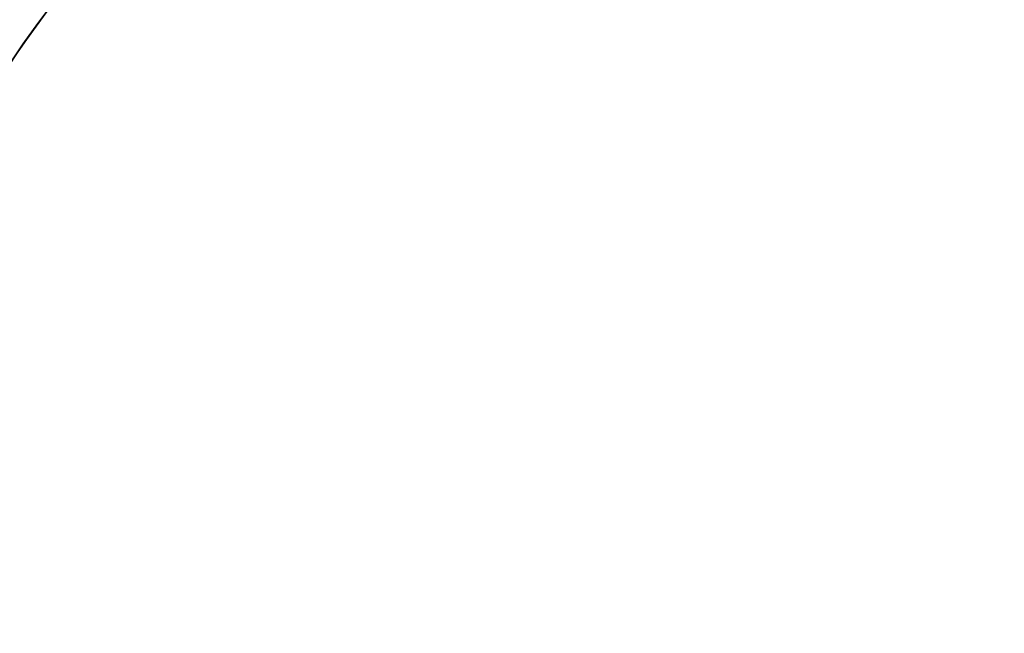
# Model space of a CAD drawing. Units: millimetres. Extents: x -565 to 1259, y 258 to 1118.
# Drawn here: x 339 to 478, y 725 to 812 of the extents above; entities that cross this region are included whole.
import ezdxf

# ---------------------------------------------------------------- set-up
doc = ezdxf.new("R2010")
doc.units = ezdxf.units.MM
doc.header["$LTSCALE"] = 45
doc.header["$PDSIZE"] = -1
doc.layers.add('VP-EQ', color=7, linetype='Continuous', true_color=0x8a3492)
doc.layers.add('VP-HIC', color=6, linetype='Continuous')
doc.dimstyles.get("Standard").update_dxf_attribs({"dimtxt": 14, "dimasz": 20, "dimexe": 20, "dimexo": 50, "dimgap": 20, "dimtad": 0, "dimdec": 0, "dimzin": 0, "dimdsep": 46, "dimtxsty": 'Standard', "dimcen": -0.09, "dimadec": 0, "dimazin": 0, "dimtfac": 1, "dimtdec": 4, "dimtofl": 0, "dimtmove": 0, "dimatfit": 3, "dimfxl": 70, "dimfxlon": 1, "dimtolj": 1, "dimtzin": 0, "dimarcsym": 0})

# ---------------------------------------------------------------- blocks, each defined once
blk = doc.blocks.new('*D681')
at = {"color": 0, "lineweight": -2}
for p, q in [((62.15, 1028.33), (62.15, 1118.33)), ((975.24, 1028.33), (975.24, 1118.33)), ((82.15, 1098.33), (485.02, 1098.33)), ((955.24, 1098.33), (557.69, 1098.33))]:
    blk.add_line(p, q, dxfattribs=at)
at = {"color": 0}
for points in [[(82.15, 1101.66), (82.15, 1094.99), (62.15, 1098.33)], [(955.24, 1094.99), (955.24, 1101.66), (975.24, 1098.33)]]:
    blk.add_solid(points, dxfattribs=at)
at = {"layer": 'Defpoints', "color": 0}
for p in [(62.15, 1098.33), (62.15, 680.03), (975.24, 452.62)]:
    blk.add_point(p, dxfattribs=at)
at = {"color": 0, "insert": (521.35, 1098.33), "char_height": 14, "attachment_point": 5}
blk.add_mtext('\\A1;913', dxfattribs=at)
blk = doc.blocks.new('*D682')
at = {"color": 0, "lineweight": -2}
for p, q in [((262.18, 948.38), (262.18, 1038.38)), ((825.23, 948.38), (825.23, 1038.38)), ((282.18, 1018.38), (505.04, 1018.38)), ((805.23, 1018.38), (582.37, 1018.38))]:
    blk.add_line(p, q, dxfattribs=at)
at = {"color": 0}
for points in [[(282.18, 1021.72), (282.18, 1015.05), (262.18, 1018.38)], [(805.23, 1015.05), (805.23, 1021.72), (825.23, 1018.38)]]:
    blk.add_solid(points, dxfattribs=at)
at = {"layer": 'Defpoints', "color": 0}
for p in [(262.18, 1018.38), (262.18, 702.93), (825.23, 461.83)]:
    blk.add_point(p, dxfattribs=at)
at = {"color": 0, "insert": (543.71, 1018.38), "char_height": 14, "attachment_point": 5}
blk.add_mtext('\\A1;563', dxfattribs=at)
blk = doc.blocks.new('wd14112')
at = {"layer": 'VP-EQ', "color": 0}
blk.add_lwpolyline([(458.11, 873.37, 0.249265), (335.75, 803.68), (162.15, 803.68, 0.414214), (62.15, 703.68), (62.15, 656.38, 0.414214), (162.15, 556.38), (253.67, 556.38, 0.108179), (239.95, 493.71), (239.95, 422.06, 0.442267), (404.15, 272.73), (405.29, 272.84, 0.096834), (461.78, 261.79), (542.18, 261.79, 0.069251), (583.13, 267.49), (632.32, 267.49, 0.08546), (682.45, 258.68), (824.66, 258.18, 0.415248), (975.19, 408.18)], format="xyb", dxfattribs=at)

msp = doc.modelspace()

# ---------------------------------------------------------------- linework, layer by layer
at = {"layer": 'VP-HIC', "color": 4}
msp.add_lwpolyline([(513.15, 623.55, 0.2268), (581.93, 493.99, 0.409142), (751.9, 326.94), (777.35, 326.94, 0.414314), (947.35, 497), (947.32, 594.79, -0.156117), (975.19, 507.7), (975.19, 408.18, -0.415248), (824.66, 258.18), (682.45, 258.68, -0.08546), (632.32, 267.49), (542.18, 267.49, -0.296066), (405.18, 356.41, -0.303551), (312.48, 495.03), (312.48, 723.43, -0.405704), (458.11, 873.37, -0.055736), (491, 878.8), (529.43, 880.82, -0.054824), (562.17, 878.94, 0.14624), (520.29, 791.05, 0.103142), (508.99, 722.58)], format="xyb", close=True, dxfattribs=at)

# ---------------------------------------------------------------- block references
at = {"layer": 'VP-EQ', "color": 0}
msp.add_blockref('wd14112', (0, 0), dxfattribs=at)

# ---------------------------------------------------------------- dimensions: what is measured, and where the dimension line sits
for base, p1, p2, picture, middle in [((62.15, 1098.33), (975.24, 452.62), (62.15, 680.03), '*D681', (521.35, 1098.33)), ((262.18, 1018.38), (825.23, 461.83), (262.18, 702.93), '*D682', (543.71, 1018.38))]:
    dim = msp.add_linear_dim(base=base, p1=p1, p2=p2, angle=180, dimstyle='Standard')
    dim.commit()
    dim.dimension.update_dxf_attribs({"geometry": picture, "text_midpoint": middle, "dimtype": 160})

doc.saveas('drawing.dxf')
